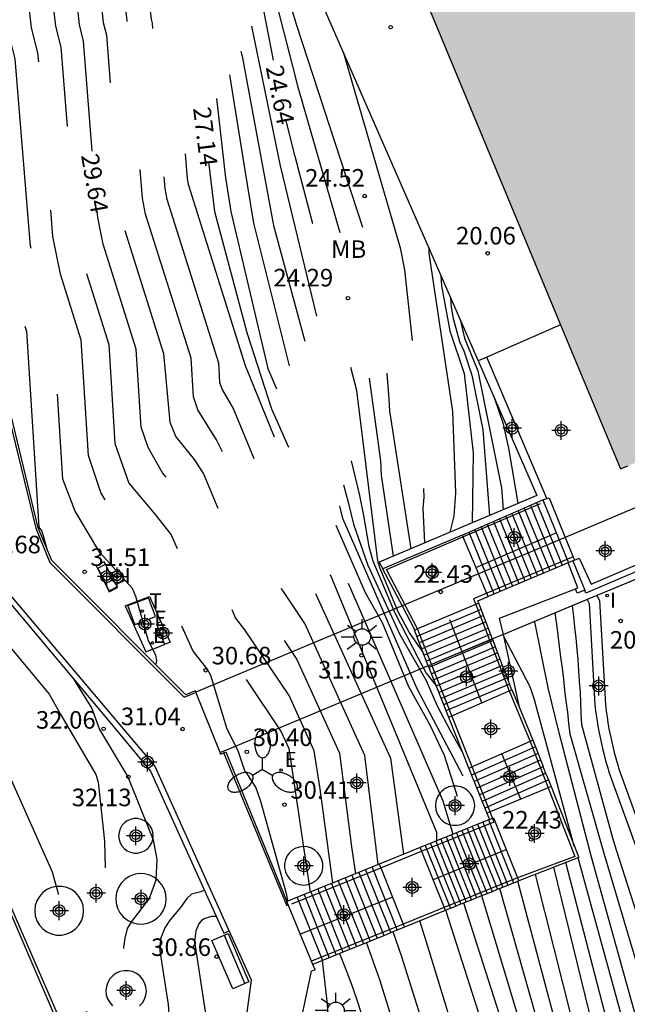
# Model space of a CAD drawing. Units: metres. Extents: x 585894 to 586244, y 4797289 to 4797540.
# Drawn here: x 586100 to 586126, y 4797326 to 4797368 of the extents above; entities that cross this region are included whole.
import ezdxf

# ---------------------------------------------------------------- set-up
doc = ezdxf.new("R2010")
doc.units = ezdxf.units.M
doc.header["$MEASUREMENT"] = 0
doc.linetypes.add('TRAZOS', pattern=[19.05, 12.7, -6.35])
for name, color, linetype in [('020104', 34, 'Continuous'), ('020194', 31, 'TRAZOS'), ('020195', 30, 'TRAZOS'), ('020204', 9, 'Continuous'), ('020307', 24, 'Continuous'), ('020308', 9, 'Continuous'), ('060106', 9, 'BARANDILLA'), ('060117', 9, 'Continuous'), ('060124', 9, 'Continuous'), ('060130', 9, 'Continuous'), ('060141', 9, 'Continuous'), ('060142', 4, 'Continuous'), ('070105', 6, 'Continuous'), ('070106', 6, 'Continuous'), ('080135', 9, 'Continuous'), ('090202', 1, 'Continuous'), ('100107', 3, 'Continuous'), ('100116', 71, 'Continuous'), ('100118', 9, 'Continuous'), ('100301', 7, 'Continuous'), ('220101', 1, 'Continuous'), ('220205', 1, 'Continuous'), ('220207', 9, 'Continuous'), ('220305', 1, 'Continuous'), ('220307', 9, 'Continuous'), ('240104', 1, 'Continuous'), ('240205', 1, 'Continuous'), ('240305', 1, 'Continuous'), ('250205', 9, 'Continuous'), ('250206', 9, 'Continuous'), ('270204', 9, 'Continuous'), ('270304', 9, 'Continuous'), ('990501', 21, 'Continuous'), ('Centroides', 1, 'Continuous')]:
    doc.layers.add(name, color=color, linetype=linetype)
for name, color, linetype, lineweight in [('020105', 24, 'Continuous', 30), ('060122', 9, 'Continuous', 30), ('080111', 7, 'Continuous', 30)]:
    doc.layers.add(name, color=color, linetype=linetype, lineweight=lineweight)
doc.styles.add('ARIAL', font='arial.ttf', dxfattribs={"height": 1})
doc.styles.add('ARIALI', font='ariali.ttf', dxfattribs={"height": 1})
doc.styles.add('ROMANS', font='romans__.ttf', dxfattribs={"height": 1})
doc.linetypes.add('BARANDILLA', pattern='A,1,[201,DONOSTI.shx,S=0.1,R=0,X=0,Y=0],1', length=2)

# ---------------------------------------------------------------- blocks, each defined once
blk = doc.blocks.new('Centroide')
for points in [[(0.402, 0), (-0.402, 0)], [(0, -0.402), (0, 0.402)]]:
    blk.add_lwpolyline(points)
for radius in [0.256, 0.159]:
    blk.add_circle((0, 0), radius)
blk = doc.blocks.new('FAROLA')
for p, q in [((-0.63, 0.51), (-0.255, 0.245)), ((0, 0.355), (0, 0.755)), ((0.605, 0.49), (0.276, 0.223)), ((-0.355, 0), (-0.895, 0)), ((0.355, 0), (0.855, 0)), ((-0.65, -0.52), (-0.255, -0.24)), ((0, -0.355), (0, -0.755)), ((0.585, -0.52), (0.256, -0.246))]:
    blk.add_line(p, q)
blk.add_circle((0, 0), 0.355)
blk = doc.blocks.new('FAROLM')
for q in [(0, 0.5), (0.433, -0.25), (-0.433, -0.25)]:
    blk.add_line((0, 0), q)
for points in [[(0, 0.5, 0.159986), (0.117, 0.538, 0.106322), (0.238, 0.675, 0.071006), (0.309, 0.858, 0.057309), (0.337, 1.099, 0.057309), (0.309, 1.339, 0.071006), (0.238, 1.522, 0.106322), (0.117, 1.659, 0.159986), (0, 1.697, 0.159986), (-0.117, 1.659, 0.106322), (-0.238, 1.522, 0.071006), (-0.309, 1.339, 0.057309), (-0.337, 1.099, 0.057309), (-0.309, 0.858, 0.071006), (-0.238, 0.675, 0.106322), (-0.117, 0.538, 0.159986)], [(-0.433, -0.25, 0.159986), (-0.525, -0.168, 0.106322), (-0.704, -0.131, 0.071006), (-0.898, -0.161, 0.057309), (-1.12, -0.258, 0.057309), (-1.315, -0.402, 0.071006), (-1.437, -0.555, 0.106322), (-1.495, -0.728, 0.159986), (-1.47, -0.849, 0.159986), (-1.378, -0.931, 0.106322), (-1.199, -0.967, 0.071006), (-1.005, -0.937, 0.057309), (-0.783, -0.841, 0.057309), (-0.588, -0.697, 0.071006), (-0.466, -0.544, 0.106322), (-0.408, -0.371, 0.159986)], [(0.433, -0.25, 0.159986), (0.408, -0.371, 0.106322), (0.466, -0.544, 0.071006), (0.588, -0.697, 0.057309), (0.783, -0.841, 0.057309), (1.005, -0.937, 0.071006), (1.199, -0.967, 0.106322), (1.378, -0.931, 0.159986), (1.47, -0.849, 0.159986), (1.495, -0.728, 0.106322), (1.437, -0.555, 0.071006), (1.315, -0.402, 0.057309), (1.12, -0.258, 0.057309), (0.898, -0.161, 0.071006), (0.704, -0.131, 0.106322), (0.525, -0.168, 0.159986)]]:
    blk.add_lwpolyline(points, format="xyb", close=True)
blk = doc.blocks.new('REGELE')
blk.add_circle((0, 0), 0.055)
blk = doc.blocks.new('REGALU')
blk.add_circle((0, 0), 0.055)
blk = doc.blocks.new('BANCO')
blk.add_line((1.125, 0.1875), (-1.125, 0.1875))
blk.add_lwpolyline([(1.125, 0.75), (1.125, 0), (-1.125, 0), (-1.125, 0.75)], close=True)
blk = doc.blocks.new('RETEL')
blk.add_circle((0, 0), 0.055)
blk = doc.blocks.new('COTAPU')
blk.add_circle((0, 0), 0.075)
blk = doc.blocks.new('REIND')
blk.add_circle((0, 0), 0.055)

msp = doc.modelspace()

# ---------------------------------------------------------------- hatches: boundary and pattern name
at = {"layer": '990501'}
msp.add_hatch(color=256, dxfattribs=at).paths.add_polyline_path([(586127.02, 4797370.856), (586119.382, 4797389.112), (586115.008, 4797387.361), (586110.635, 4797385.61), (586118.248, 4797367.286), (586125.861, 4797348.962), (586130.26, 4797350.781), (586134.659, 4797352.601)], flags=0)

# ---------------------------------------------------------------- linework, layer by layer
at = {"layer": '020104'}
for points, elevation in [([(586127.89, 4797323.38), (586125.16, 4797332.54), (586123.72, 4797337.64), (586123.66, 4797338.11), (586123.61, 4797338.58), (586123.55, 4797339.05), (586123.49, 4797339.52), (586123.44, 4797339.99), (586123.38, 4797340.46), (586123.32, 4797340.93), (586123.26, 4797341.4), (586123.2, 4797341.87), (586123.14, 4797342.34), (586123.08, 4797342.81)], 23), ([(586127.48, 4797319.06), (586127.51, 4797319.29), (586127.54, 4797319.51), (586127.56, 4797319.73), (586127.58, 4797319.96), (586127.59, 4797320.18), (586127.6, 4797320.41), (586127.6, 4797320.63), (586127.6, 4797320.85), (586127.59, 4797321.08), (586127.57, 4797321.3), (586127.55, 4797321.53), (586127.26, 4797322.91), (586124.63, 4797332.39), (586123.24, 4797337.69), (586122.77, 4797339.61), (586122.2, 4797342.44)], 23.5), ([(586123.88, 4797332.86), (586122.19, 4797339.1), (586122, 4797339.66), (586120.87, 4797341.83)], 24), ([(586125.99, 4797318.51), (586126.03, 4797318.76), (586126.06, 4797319.02), (586126.08, 4797319.28), (586126.1, 4797319.54), (586126.12, 4797319.8), (586126.12, 4797320.06), (586126.13, 4797320.32), (586126.12, 4797320.58), (586126.11, 4797320.84), (586126.1, 4797321.1), (586126.08, 4797321.36), (586126, 4797321.97), (586125.85, 4797323.22), (586123.53, 4797332.15)], 24.5), ([(586126.74, 4797318.78), (586126.78, 4797319.01), (586126.82, 4797319.24), (586126.85, 4797319.47), (586126.88, 4797319.7), (586126.89, 4797319.93), (586126.9, 4797320.16), (586126.9, 4797320.39), (586126.9, 4797320.62), (586126.88, 4797320.85), (586126.86, 4797321.08), (586126.63, 4797322.44), (586126.52, 4797323.38), (586124.06, 4797332.36)], 24), ([(586123.59, 4797317.61), (586123.77, 4797318.48), (586123.96, 4797320), (586124.01, 4797321.35), (586123.93, 4797322.16), (586121.476, 4797331.356)], 26), ([(586124.5, 4797317.95), (586124.69, 4797320.13), (586124.69, 4797321.43), (586124.61, 4797322.22), (586122.24, 4797331.65)], 25.5), ([(586122.58, 4797317.22), (586122.85, 4797318.18), (586123.23, 4797319.87), (586123.33, 4797321.28), (586123.24, 4797322.1), (586120.707, 4797331.042)], 26.5), ([(586121.56, 4797316.84), (586122.05, 4797318.16), (586122.5, 4797319.74), (586122.64, 4797321.2), (586122.56, 4797322.04), (586119.939, 4797330.734)], 27), ([(586119.53, 4797316.08), (586120.49, 4797318.46), (586120.77, 4797319.14), (586120.97, 4797319.79), (586121.09, 4797320.44), (586121.13, 4797321.1), (586121.07, 4797321.81), (586118.408, 4797330.116)], 28), ([(586117.8, 4797315.43), (586118.42, 4797316.46), (586119.29, 4797318.64), (586119.69, 4797319.9), (586119.82, 4797320.89), (586119.72, 4797321.79), (586117.58, 4797328.76), (586117.287, 4797329.658)], 28.5), ([(586116.04, 4797314.77), (586116.91, 4797316.1), (586117.31, 4797316.84), (586118.09, 4797318.81), (586118.42, 4797320.02), (586118.43, 4797321.4), (586118.32, 4797322.15), (586118.17, 4797322.89), (586116.75, 4797327.4), (586116.53, 4797328.13), (586116.149, 4797329.194)], 29), ([(586112.15, 4797313.31), (586114.52, 4797315.4), (586115.18, 4797315.91), (586115.74, 4797316.53), (586116.2, 4797317.22), (586116.53, 4797317.99), (586116.89, 4797318.98), (586117.14, 4797320.13), (586117.11, 4797321.2), (586116.94, 4797322.32), (586116.72, 4797323.43), (586115.92, 4797326.05), (586115.59, 4797327.14), (586115.019, 4797328.733)], 29.5), ([(586113.41, 4797325.36), (586113.33, 4797326.23), (586113.24, 4797327.1), (586113.13, 4797327.97)], 30.5)]:
    msp.add_lwpolyline(points, dxfattribs=dict(at, elevation=elevation))
at = {"layer": '020105'}
for points, elevation in [([(586129.5, 4797319.83), (586128.53, 4797323.85), (586125.7, 4797332.68), (586125.54, 4797333.2), (586124.21, 4797338.04), (586124.19, 4797338.5), (586124.17, 4797338.96), (586124.15, 4797339.43), (586124.12, 4797339.89), (586124.09, 4797340.35), (586124.05, 4797340.81), (586124.01, 4797341.27), (586123.97, 4797341.74), (586123.92, 4797342.2), (586123.87, 4797342.66), (586123.82, 4797343.12)], 22.5), ([(586125.25, 4797318.23), (586125.42, 4797320.26), (586125.37, 4797321.51), (586125.29, 4797322.28), (586125.19, 4797323.06), (586123.01, 4797331.95)], 25), ([(586120.54, 4797316.46), (586121.25, 4797318.15), (586121.55, 4797318.87), (586121.77, 4797319.6), (586121.91, 4797320.34), (586121.96, 4797321.12), (586121.88, 4797321.98), (586119.178, 4797330.426)], 27.5), ([(586114.88, 4797325.43), (586114.66, 4797326.15), (586114.42, 4797326.86), (586114.15, 4797327.57), (586113.87, 4797328.26)], 30)]:
    msp.add_lwpolyline(points, dxfattribs=dict(at, elevation=elevation))
at = {"layer": '020194', "flags": 128}
for points, elevation in [([(586094.64, 4797403.456), (586093.566, 4797401.851), (586093.114, 4797400.755), (586093.038, 4797400.299), (586093.038, 4797400.067), (586093.074, 4797399.867), (586094.278, 4797397.867), (586095.466, 4797396.055), (586096.71, 4797394.363), (586097.626, 4797393.283), (586099.698, 4797390.067), (586100.362, 4797389.235), (586101.025, 4797388.239), (586103.653, 4797385.747), (586104.409, 4797384.747), (586105.861, 4797383.187), (586107.474, 4797380.873), (586108.533, 4797378.864), (586109.23, 4797377.219), (586112.028, 4797367.922), (586115.527, 4797357.203), (586115.625, 4797356.275), (586115.97, 4797351.937), (586116, 4797351.44), (586116.908, 4797345.555)], 23.64), ([(586100.573, 4797386.87), (586101.585, 4797386.201), (586102.69, 4797385.211), (586104.099, 4797384.18), (586105.042, 4797383.302), (586106.391, 4797381.711), (586107.301, 4797380.165), (586109.651, 4797374.254), (586110.262, 4797372.254), (586111.07, 4797369.214), (586111.857, 4797366.165), (586112.069, 4797365.33), (586114.636, 4797356.415), (586115.616, 4797349.311), (586115.635, 4797348.703), (586116.154, 4797345.233)], 24.14), ([(586101.625, 4797383.961), (586102.761, 4797383.675), (586103.148, 4797383.428), (586103.492, 4797383.131), (586104.164, 4797382.452), (586104.803, 4797381.732), (586105.062, 4797381.362), (586105.36, 4797381.028), (586105.687, 4797380.717), (586106.219, 4797379.978), (586106.95, 4797378.716), (586108.251, 4797375.719), (586109.056, 4797372.898), (586111.333, 4797361.908), (586114.717, 4797347.829), (586114.886, 4797346.981), (586115.12, 4797345.651), (586115.284, 4797345.039), (586116.209, 4797342.845), (586117.238, 4797340.86), (586117.567, 4797340.248), (586117.989, 4797339.698)], 25.14), ([(586101.696, 4797383.374), (586103.399, 4797382.446), (586103.751, 4797382.144), (586104.058, 4797381.795), (586106.238, 4797378.529), (586107.581, 4797375.555), (586108.285, 4797373.247), (586109.699, 4797366.59), (586111.035, 4797359.365), (586114.237, 4797347.546), (586114.454, 4797346.599), (586115.075, 4797344.86), (586116.433, 4797341.89), (586117.564, 4797339.932), (586118.04, 4797338.852), (586118.592, 4797337.8), (586119.108, 4797336.876)], 25.64), ([(586101.7, 4797382.615), (586101.941, 4797382.603), (586102.376, 4797382.402), (586102.727, 4797382.143), (586103.45, 4797381.468), (586105.872, 4797377.763), (586107.515, 4797373.934), (586108.717, 4797368.577), (586108.838, 4797367.612), (586109.018, 4797366.718), (586109.795, 4797361.901), (586110.181, 4797359.455), (586111.753, 4797353.22), (586112.726, 4797350.537), (586113.341, 4797348.822), (586113.528, 4797348.378), (586113.882, 4797347.306), (586113.983, 4797346.866), (586117.167, 4797339.581), (586119.335, 4797335.45), (586119.855, 4797333.827)], 26.14), ([(586101.686, 4797381.924), (586101.956, 4797381.832), (586102.346, 4797381.591), (586102.715, 4797381.278), (586104.415, 4797378.896), (586105.888, 4797376.348), (586107.062, 4797373.516), (586107.483, 4797372.116), (586108.326, 4797367.211), (586108.987, 4797361.392), (586109.221, 4797359.959), (586110.796, 4797353.256), (586112.983, 4797348.23), (586114.958, 4797343.682), (586115.68, 4797342.41), (586116.809, 4797339.679), (586117.724, 4797338.03), (586118.336, 4797336.734), (586119.319, 4797333.61)], 26.64), ([(586101.113, 4797379.535), (586101.4, 4797379.45), (586101.997, 4797379.16), (586102.323, 4797378.888), (586105.458, 4797374.369), (586106.019, 4797373.025), (586106.409, 4797371.614), (586106.834, 4797368.194), (586107.353, 4797361.35), (586107.399, 4797361.123), (586109.837, 4797353.379), (586113.006, 4797345.567), (586118.006, 4797333.45), (586118.002, 4797333.077)], 27.64), ([(586100.818, 4797378.714), (586100.959, 4797378.604), (586101.774, 4797378.192), (586102.175, 4797377.926), (586102.514, 4797377.625), (586103.422, 4797376.472), (586104.698, 4797374.43), (586104.862, 4797374.032), (586105.147, 4797373.171), (586105.345, 4797372.386), (586105.81, 4797368.172), (586105.855, 4797367.994), (586106.397, 4797360.939), (586106.49, 4797360.483), (586108.689, 4797353.502), (586108.741, 4797352.66), (586108.86, 4797352.325), (586109.333, 4797351.514), (586111.933, 4797345.192), (586112.145, 4797344.731), (586112.712, 4797343.907), (586116.04, 4797336.609), (586116.593, 4797332.505)], 28.14), ([(586115.51, 4797332.066), (586114.949, 4797336.732), (586112.376, 4797342.366), (586111.435, 4797343.77), (586111.238, 4797344.021), (586108.972, 4797349.483), (586108.61, 4797350.202), (586107.809, 4797351.489), (586107.621, 4797352.039), (586107.518, 4797353.695), (586105.581, 4797359.844), (586105.442, 4797360.528), (586104.881, 4797367.742), (586104.79, 4797368.099), (586104.369, 4797371.91), (586104.013, 4797373.035), (586103.747, 4797374.694), (586103.57, 4797375.347), (586103.077, 4797376.167), (586102.401, 4797376.894), (586102.057, 4797377.183), (586101.673, 4797377.409), (586100.753, 4797377.785), (586100.498, 4797377.82)], 28.64), ([(586100.264, 4797377.167), (586100.892, 4797376.549), (586102.01, 4797375.26), (586102.443, 4797374.494), (586102.576, 4797374.043), (586102.695, 4797373.314), (586103.162, 4797372.136), (586103.397, 4797371.396), (586103.769, 4797368.025), (586103.906, 4797367.488), (586104.487, 4797360.117), (586104.672, 4797359.205), (586106.346, 4797353.888), (586106.62, 4797350.956), (586106.864, 4797350.338), (586107.647, 4797349.369), (586108.05, 4797348.749), (586110.332, 4797343.31), (586110.627, 4797342.934), (586112.041, 4797340.825), (586113.865, 4797336.831), (586114.372, 4797332.829), (586114.545, 4797331.675)], 29.14), ([(586098.741, 4797375.304), (586098.895, 4797375.269), (586099.203, 4797375.144), (586099.544, 4797374.908), (586099.822, 4797374.598), (586099.995, 4797374.278), (586100.117, 4797373.96), (586100.522, 4797373.141), (586101.453, 4797370.37), (586101.729, 4797367.877), (586101.957, 4797366.981), (586102.576, 4797359.295), (586102.854, 4797357.926), (586104.004, 4797354.274), (586104.267, 4797350.047), (586104.869, 4797348.351), (586105.992, 4797347.012), (586106.664, 4797346.149), (586108.519, 4797341.89), (586109.012, 4797341.261), (586111.371, 4797337.743), (586111.698, 4797337.028), (586112.112, 4797334.249), (586112.614, 4797330.893)], 30.14), ([(586111.649, 4797330.502), (586111.608, 4797330.777), (586110.502, 4797334.764), (586110.291, 4797335.369), (586109.952, 4797335.896), (586109.817, 4797336.073), (586109.545, 4797336.882), (586109.044, 4797337.886), (586108.362, 4797340.146), (586108.205, 4797340.425), (586107.612, 4797341.179), (586106.127, 4797344.465), (586105.741, 4797345.172), (586104.516, 4797346.531), (586103.672, 4797347.952), (586103.14, 4797349.542), (586102.833, 4797354.467), (586101.945, 4797357.286), (586101.621, 4797358.884), (586100.982, 4797366.728), (586100.708, 4797367.803), (586100.481, 4797369.856), (586099.302, 4797373.564), (586098.699, 4797374.402), (586098.31, 4797374.578), (586098.004, 4797374.634)], 30.64), ([(586106.022, 4797340.586), (586106.064, 4797340.786), (586106.014, 4797341.015), (586105.697, 4797341.627), (586105.16, 4797343.522), (586105.013, 4797343.86), (586103.626, 4797345.4), (586102.564, 4797347.166), (586102.044, 4797348.52), (586101.662, 4797354.659), (586101.036, 4797356.647), (586100.666, 4797358.474), (586100.007, 4797366.474), (586099.688, 4797367.728), (586099.51, 4797369.343), (586098.416, 4797372.736), (586098.025, 4797373.355), (586097.722, 4797373.693), (586097.532, 4797373.837), (586097.243, 4797373.968), (586097.194, 4797373.977)], 31.14), ([(586096.302, 4797373.301), (586096.362, 4797373.274), (586096.746, 4797372.986), (586097.124, 4797372.533), (586097.421, 4797372.026), (586098.538, 4797368.829), (586098.667, 4797367.654), (586099.033, 4797366.221), (586099.71, 4797358.063), (586100.127, 4797356.008), (586100.491, 4797354.852), (586101.013, 4797346.473), (586101.141, 4797346.31), (586101.364, 4797345.546)], 31.64), ([(586114.022, 4797366.77), (586116.455, 4797358.406), (586116.636, 4797357.468), (586117.384, 4797350.599), (586117.457, 4797347.764), (586117.421, 4797347.285), (586117.487, 4797345.803)], 23.14), ([(586117.671, 4797358.415), (586117.682, 4797358.176), (586118.687, 4797351.412), (586118.82, 4797347.948), (586118.752, 4797346.948), (586118.578, 4797346.267)], 22.64), ([(586118.606, 4797356.275), (586118.63, 4797355.866), (586118.723, 4797355.39), (586118.988, 4797354.404), (586119.168, 4797354.011), (586119.511, 4797352.964), (586119.986, 4797350.64), (586120.265, 4797346.978)], 21.64), ([(586119.009, 4797355.352), (586119.201, 4797354.551), (586119.773, 4797353.16), (586120.787, 4797348.153), (586120.857, 4797347.227)], 21.14), ([(586121.496, 4797347.497), (586121.098, 4797349.855), (586120.869, 4797350.869), (586120.49, 4797351.963)], 20.64), ([(586098.482, 4797342.925), (586098.575, 4797342.829), (586098.627, 4797342.627), (586098.748, 4797342.431), (586099.243, 4797342.132), (586099.4, 4797341.959), (586099.718, 4797341.432), (586101.453, 4797339.346), (586101.957, 4797338.469), (586103.456, 4797335.92), (586103.557, 4797335.583), (586103.823, 4797333.072), (586103.863, 4797331.674), (586103.801, 4797330.778), (586103.642, 4797330.143), (586103.387, 4797329.502), (586103.19, 4797329.144), (586103.129, 4797328.877), (586103.173, 4797328.164), (586103.256, 4797327.631), (586103.402, 4797327.03), (586103.252, 4797326.212), (586102.925, 4797325.498), (586102.301, 4797324.568)], 32.64), ([(586097.646, 4797342.556), (586097.675, 4797342.537), (586097.707, 4797342.401), (586097.699, 4797342.241), (586097.654, 4797342.072), (586097.672, 4797341.725), (586097.868, 4797341.289), (586097.942, 4797340.869), (586097.937, 4797340.424), (586097.867, 4797339.855), (586098.085, 4797339.29), (586098.537, 4797338.587), (586101.584, 4797331.753), (586101.843, 4797330.825), (586101.914, 4797329.813), (586101.836, 4797329.418), (586101.734, 4797329.249), (586101.624, 4797329.116), (586101.549, 4797328.947), (586101.544, 4797328.837), (586101.651, 4797328.112), (586101.604, 4797327.807), (586101.469, 4797327.491), (586101.203, 4797327.094)], 33.14), ([(586108.071, 4797330.956), (586107.938, 4797330.906), (586107.535, 4797330.8), (586107.345, 4797330.624), (586107.074, 4797330.232), (586106.618, 4797329.686), (586106.397, 4797329.36), (586106.221, 4797328.895), (586106.19, 4797328.38), (586106.549, 4797326.09), (586106.643, 4797324.671), (586106.594, 4797323.46), (586105.838, 4797321.512), (586104.499, 4797319.515)], 31.64), ([(586108.582, 4797329.853), (586108.394, 4797329.855), (586108.106, 4797329.768), (586107.972, 4797329.673), (586107.857, 4797329.539), (586107.73, 4797329.235), (586107.673, 4797328.78), (586108.195, 4797325.32), (586108.367, 4797324.611), (586108.484, 4797323.722), (586108.543, 4797322.657), (586108.087, 4797320.726), (586107.884, 4797320.032), (586107.703, 4797319.148), (586107.404, 4797318.166), (586106.268, 4797316.692)], 31.14)]:
    msp.add_lwpolyline(points, dxfattribs=dict(at, elevation=elevation))
at = {"layer": '020195', "flags": 128}
for points, elevation in [([(586101.489, 4797384.57), (586101.865, 4797384.543), (586102.26, 4797384.442), (586103.177, 4797384.119), (586103.522, 4797383.897), (586105.551, 4797381.765), (586106.288, 4797381.13), (586106.591, 4797380.765), (586108.028, 4797378.148), (586109.547, 4797373.921), (586109.671, 4797373.45), (586111.021, 4797366.42)], 24.64), ([(586101.473, 4797380.753), (586102.357, 4797380.072), (586102.71, 4797379.757), (586103.277, 4797378.973), (586103.561, 4797378.637), (586105.291, 4797375.959), (586105.468, 4797375.549), (586105.946, 4797374.748), (586106.494, 4797373.396), (586107.208, 4797370.585), (586107.943, 4797364.655)], 27.14), ([(586103.292, 4797362.529), (586102.931, 4797367.235), (586102.749, 4797367.951), (586102.425, 4797370.882), (586101.734, 4797372.934), (586101.617, 4797373.324), (586101.285, 4797374.16), (586100.798, 4797375.025), (586100.472, 4797375.398), (586099.861, 4797375.869), (586099.721, 4797375.941), (586099.481, 4797376.02)], 29.64), ([(586117.419, 4797341.154), (586116.836, 4797341.995), (586116.373, 4797342.86), (586115.597, 4797344.711), (586115.503, 4797345.032), (586114.603, 4797352.307), (586111.967, 4797362.303), (586111.568, 4797363.883)], 24.64), ([(586108.261, 4797362.077), (586108.522, 4797359.963), (586109.905, 4797354.793), (586110.956, 4797351.533), (586113.705, 4797345.29), (586118.273, 4797334.793), (586118.703, 4797333.36)], 27.14), ([(586113.58, 4797331.284), (586113.039, 4797335.308), (586112.781, 4797336.929), (586111.706, 4797339.284), (586109.82, 4797342.097), (586109.425, 4797342.6), (586107.452, 4797347.215), (586106.765, 4797348.274), (586106.297, 4797348.794), (586105.684, 4797349.872), (586105.383, 4797350.743), (586105.175, 4797354.081), (586103.763, 4797358.565), (586103.532, 4797359.706), (586103.508, 4797359.982)], 29.64), ([(586118.192, 4797357.224), (586118.212, 4797356.779), (586118.572, 4797354.866), (586119.191, 4797353.043), (586119.568, 4797349.656), (586119.526, 4797346.667)], 22.14), ([(586102.511, 4797339.975), (586103.278, 4797338.73), (586103.607, 4797337.839), (586104.825, 4797335.814), (586105.908, 4797333.121), (586106.057, 4797332.289), (586106.013, 4797331.4), (586105.737, 4797330.613), (586104.975, 4797329.637), (586104.794, 4797329.331), (586104.688, 4797328.919), (586104.639, 4797328.538), (586104.989, 4797325.893), (586104.944, 4797324.629), (586104.381, 4797323.505), (586103.4, 4797322.041)], 32.14)]:
    msp.add_lwpolyline(points, dxfattribs=dict(at, elevation=elevation))
at = {"layer": '060106', "flags": 128}
for points in [[(586093.286, 4797366.745), (586095.846, 4797367.409), (586098.764, 4797355.104), (586100.895, 4797346.439), (586101.491, 4797344.966), (586107.225, 4797339.218), (586107.677, 4797339.404)], [(586119.128, 4797346.071), (586122.454, 4797347.483)], [(586117.198, 4797342.13), (586115.869, 4797344.665), (586119.128, 4797346.071)], [(586119.684, 4797344.757), (586123.147, 4797346.253)], [(586123.846, 4797345.206), (586120.15, 4797343.656)], [(586120.15, 4797343.656), (586119.591, 4797343.422), (586119.685, 4797343.178)], [(586119.685, 4797343.178), (586121.111, 4797339.484)], [(586119.945, 4797338.98), (586118.568, 4797342.522)], [(586118.658, 4797338.423), (586117.198, 4797342.13)], [(586067.968, 4797328.25), (586064.487, 4797326.743), (586074.331, 4797304.107), (586090.702, 4797311.239), (586105.138, 4797317.614), (586095.423, 4797340.192), (586091.829, 4797338.663)], [(586121.111, 4797339.484), (586122.001, 4797337.328)], [(586119.532, 4797336.237), (586118.658, 4797338.423)], [(586122.001, 4797337.328), (586122.771, 4797335.349)], [(586111.632, 4797330.286), (586108.921, 4797336.84)], [(586121.604, 4797334.864), (586120.804, 4797336.774)], [(586120.293, 4797334.32), (586119.532, 4797336.237)], [(586122.771, 4797335.349), (586123.91, 4797332.414), (586121.47, 4797331.5)], [(586120.401, 4797334.049), (586120.293, 4797334.32)], [(586117.367, 4797332.633), (586120.465, 4797333.888), (586120.401, 4797334.049)], [(586115.62, 4797331.925), (586117.367, 4797332.633)], [(586117.872, 4797331.434), (586120.983, 4797332.716)], [(586111.831, 4797330.39), (586115.62, 4797331.925)], [(586121.47, 4797331.5), (586118.327, 4797330.23)], [(586116.12, 4797330.673), (586112.189, 4797329.099)], [(586116.139, 4797330.68), (586116.12, 4797330.673)], [(586118.327, 4797330.23), (586116.58, 4797329.524)], [(586116.58, 4797329.524), (586112.669, 4797327.939)]]:
    msp.add_lwpolyline(points, dxfattribs=at)
at = {"layer": '060117', "flags": 128}
for points in [[(586122.542, 4797347.639), (586122.722, 4797347.697)], [(586122.722, 4797347.697), (586122.815, 4797347.728)], [(586122.815, 4797347.728), (586122.874, 4797347.584)], [(586119.101, 4797346.135), (586122.542, 4797347.639)], [(586122.874, 4797347.584), (586123.504, 4797346.042)], [(586123.504, 4797346.042), (586123.902, 4797345.069)], [(586123.629, 4797344.955), (586120.208, 4797343.52)], [(586119.812, 4797343.231), (586117.198, 4797342.13)], [(586117.198, 4797342.13), (586117.078, 4797342.08)], [(586118.513, 4797338.36), (586118.658, 4797338.423), (586119.945, 4797338.98), (586121.111, 4797339.484), (586121.228, 4797339.535)], [(586122.12, 4797337.381), (586122.001, 4797337.328), (586119.532, 4797336.237), (586119.39, 4797336.174)], [(586120.444, 4797334.066), (586120.983, 4797332.716), (586121.47, 4797331.5), (586121.52, 4797331.374)], [(586117.303, 4797332.793), (586117.367, 4797332.633), (586118.327, 4797330.23), (586118.378, 4797330.103)], [(586115.556, 4797332.085), (586115.62, 4797331.925)], [(586115.62, 4797331.925), (586116.12, 4797330.673)], [(586112.72, 4797327.8), (586111.615, 4797330.489)], [(586116.12, 4797330.673), (586116.58, 4797329.524)], [(586116.58, 4797329.524), (586116.633, 4797329.391)]]:
    msp.add_lwpolyline(points, dxfattribs=at)
at = {"layer": '060122', "flags": 128}
for points in [[(586126.866, 4797347.452), (586123.504, 4797346.042)], [(586123.504, 4797346.042), (586119.798, 4797344.488)], [(586119.798, 4797344.488), (586116.533, 4797343.118)], [(586116.533, 4797343.118), (586107.73, 4797339.426)], [(586120.403, 4797341.701), (586117.654, 4797340.555)], [(586117.654, 4797340.555), (586109.058, 4797336.971)], [(586109.058, 4797336.971), (586108.77, 4797336.851)]]:
    msp.add_lwpolyline(points, dxfattribs=at)
at = {"layer": '060122'}
for points in [[(586126.91, 4797344.415), (586125.403, 4797343.787), (586124.854, 4797343.558)], [(586124.854, 4797343.558), (586124.447, 4797343.387)], [(586124.447, 4797343.387), (586120.86, 4797341.89)], [(586120.86, 4797341.89), (586120.403, 4797341.701)]]:
    msp.add_lwpolyline(points, dxfattribs=at)
at = {"layer": '060124', "flags": 128}
for points in [[(586107.73, 4797339.426), (586107.707, 4797339.482), (586107.293, 4797339.312), (586101.569, 4797345.05), (586100.989, 4797346.454), (586098.325, 4797357.467), (586095.939, 4797367.456), (586093.164, 4797366.759)], [(586119.101, 4797346.135), (586115.708, 4797344.699)], [(586119.101, 4797346.135), (586119.684, 4797344.757), (586119.798, 4797344.488)], [(586115.708, 4797344.699), (586115.705, 4797344.698)], [(586115.705, 4797344.698), (586116.533, 4797343.118)], [(586120.208, 4797343.52), (586119.798, 4797344.488)], [(586119.812, 4797343.231), (586119.771, 4797343.337), (586120.208, 4797343.52)], [(586116.533, 4797343.118), (586117.078, 4797342.08)], [(586108.77, 4797336.851), (586108.75, 4797336.843), (586108.772, 4797336.789), (586109.011, 4797336.886), (586111.615, 4797330.489)], [(586122.899, 4797335.403), (586122.771, 4797335.349), (586121.604, 4797334.864), (586120.293, 4797334.32), (586120.156, 4797334.263)]]:
    msp.add_lwpolyline(points, dxfattribs=at)
at = {"layer": '060130', "flags": 128}
msp.add_lwpolyline([(586108.77, 4797336.851), (586107.73, 4797339.426)], dxfattribs=at)
at = {"layer": '060141', "flags": 128}
for points in [[(586121.114, 4797347.336), (586121.114, 4797347.336)], [(586121.752, 4797347.294), (586122.843, 4797344.625)], [(586122.015, 4797347.408), (586123.107, 4797344.736)], [(586122.279, 4797347.524), (586123.372, 4797344.847)], [(586122.542, 4797347.639), (586123.637, 4797344.958)], [(586120.319, 4797347.001), (586120.319, 4797347.001)], [(586120.698, 4797346.833), (586121.782, 4797344.18)], [(586120.962, 4797346.948), (586122.047, 4797344.291)], [(586121.225, 4797347.063), (586122.312, 4797344.403)], [(586121.488, 4797347.178), (586122.577, 4797344.514)], [(586119.26, 4797346.555), (586119.26, 4797346.555)], [(586119.909, 4797346.488), (586120.987, 4797343.847)], [(586120.171, 4797346.602), (586121.252, 4797343.958)], [(586120.435, 4797346.718), (586121.517, 4797344.069)], [(586119.382, 4797346.257), (586120.457, 4797343.625)], [(586119.644, 4797346.372), (586120.722, 4797343.736)], [(586119.915, 4797342.965), (586117.164, 4797341.807)], [(586120.017, 4797342.7), (586117.268, 4797341.542)], [(586120.12, 4797342.434), (586117.372, 4797341.277)], [(586120.222, 4797342.168), (586117.475, 4797341.012)], [(586120.325, 4797341.903), (586117.579, 4797340.747)], [(586120.427, 4797341.637), (586117.683, 4797340.481)], [(586120.528, 4797341.37), (586117.786, 4797340.216)], [(586120.628, 4797341.104), (586117.89, 4797339.951)], [(586120.729, 4797340.837), (586117.994, 4797339.686)], [(586120.829, 4797340.572), (586118.098, 4797339.421)], [(586120.93, 4797340.305), (586118.201, 4797339.156)], [(586121.031, 4797340.038), (586118.305, 4797338.891)], [(586121.126, 4797339.77), (586118.409, 4797338.626)], [(586122.231, 4797337.098), (586119.503, 4797335.892)], [(586122.341, 4797336.814), (586119.616, 4797335.61)], [(586122.451, 4797336.531), (586119.729, 4797335.328)], [(586122.561, 4797336.248), (586119.842, 4797335.046)], [(586122.669, 4797335.964), (586119.955, 4797334.764)], [(586122.788, 4797335.684), (586120.068, 4797334.482)], [(586119.757, 4797333.787), (586120.834, 4797331.092)], [(586119.979, 4797333.877), (586121.056, 4797331.183)], [(586120.219, 4797333.975), (586121.295, 4797331.282)], [(586118.86, 4797333.424), (586119.936, 4797330.732)], [(586119.088, 4797333.516), (586120.165, 4797330.822)], [(586119.31, 4797333.606), (586120.386, 4797330.913)], [(586119.529, 4797333.695), (586120.605, 4797331.002)], [(586117.75, 4797332.974), (586118.826, 4797330.282)], [(586117.972, 4797333.064), (586119.047, 4797330.373)], [(586118.191, 4797333.153), (586119.266, 4797330.462)], [(586118.419, 4797333.245), (586119.495, 4797330.552)], [(586118.641, 4797333.335), (586119.717, 4797330.643)], [(586117.522, 4797332.882), (586118.597, 4797330.193)], [(586114.681, 4797331.73), (586115.759, 4797329.034)], [(586114.973, 4797331.849), (586116.05, 4797329.154)], [(586115.251, 4797331.962), (586116.328, 4797329.267)], [(586113.514, 4797331.257), (586114.592, 4797328.56)], [(586113.806, 4797331.376), (586114.884, 4797328.679)], [(586114.097, 4797331.494), (586115.175, 4797328.797)], [(586114.389, 4797331.612), (586115.467, 4797328.915)], [(586112.639, 4797330.903), (586113.717, 4797328.205)], [(586112.931, 4797331.021), (586114.009, 4797328.324)], [(586113.222, 4797331.139), (586114.3, 4797328.442)], [(586112.055, 4797330.666), (586113.133, 4797327.968)], [(586112.347, 4797330.785), (586113.426, 4797328.087)]]:
    msp.add_lwpolyline(points, dxfattribs=at)
at = {"layer": '060142', "flags": 128}
msp.add_lwpolyline([(586122.722, 4797347.697), (586120.156, 4797353.741)], dxfattribs=at)
at = {"layer": '070105', "flags": 128}
for points in [[(586107.802, 4797385.802), (586106.274, 4797384.726), (586108.102, 4797381.134), (586112.898, 4797369.342), (586117.595, 4797358.587), (586119.784, 4797353.578)], [(586119.784, 4797353.578), (586122.012, 4797348.478)], [(586122.012, 4797348.478), (586122.294, 4797347.833), (586115.558, 4797344.978), (586115.708, 4797344.699)], [(586124.103, 4797345.154), (586124.605, 4797344.042), (586128.427, 4797345.684)], [(586123.902, 4797345.069), (586124.103, 4797345.154)], [(586104.069, 4797344.498), (586103.813, 4797344.999), (586103.468, 4797344.822), (586104.028, 4797343.722), (586104.373, 4797343.899)], [(586123.824, 4797345.037), (586123.629, 4797344.955)], [(586124.04, 4797343.89), (586123.629, 4797344.955)], [(586123.902, 4797345.069), (586123.824, 4797345.037)], [(586123.824, 4797345.037), (586124.34, 4797343.79)], [(586104.069, 4797344.498), (586104.439, 4797344.668), (586104.66, 4797344.188), (586104.309, 4797344.026)], [(586104.069, 4797344.498), (586104.309, 4797344.026)], [(586104.309, 4797344.026), (586104.373, 4797343.899)], [(586109.148, 4797329.232), (586105.979, 4797336.28), (586099.732, 4797343.665)], [(586099.621, 4797343.43), (586104.123, 4797338.064), (586105.787, 4797336.055), (586108.916, 4797329.133), (586109.148, 4797329.232)], [(586120.403, 4797341.699), (586119.812, 4797343.231)], [(586117.654, 4797340.555), (586117.06, 4797342.072), (586117.078, 4797342.08)], [(586117.654, 4797340.555), (586118.513, 4797338.36)], [(586105.051, 4797318.244), (586100.385, 4797328.974), (586095.436, 4797340.355)], [(586118.513, 4797338.36), (586119.39, 4797336.174)], [(586119.39, 4797336.174), (586120.156, 4797334.263)], [(586120.156, 4797334.263), (586120.264, 4797333.993)], [(586120.264, 4797333.993), (586117.303, 4797332.793)], [(586120.264, 4797333.993), (586120.401, 4797334.049)], [(586120.401, 4797334.049), (586120.444, 4797334.066)], [(586117.303, 4797332.793), (586115.556, 4797332.085)], [(586115.556, 4797332.085), (586111.615, 4797330.489)]]:
    msp.add_lwpolyline(points, dxfattribs=at)
at = {"layer": '070105'}
for points in [[(586128.532, 4797345.428), (586125.28, 4797344.04), (586124.39, 4797343.66), (586124.34, 4797343.79)], [(586123.94, 4797343.85), (586124.04, 4797343.89)], [(586120.86, 4797341.89), (586120.7, 4797342.59), (586123.94, 4797343.85)], [(586124.34, 4797343.79), (586124.01, 4797343.66), (586123.94, 4797343.85)], [(586124.854, 4797343.558), (586124.97, 4797343.34), (586125.22, 4797338.89), (586125.25, 4797338.63), (586125.29, 4797338.38), (586125.33, 4797338.12), (586125.37, 4797337.87), (586125.42, 4797337.62), (586125.48, 4797337.36), (586125.54, 4797337.11), (586125.6, 4797336.86), (586125.67, 4797336.61), (586125.74, 4797336.37), (586125.81, 4797336.12), (586127.646, 4797331.052)], [(586124.447, 4797343.387), (586124.53, 4797343.21), (586124.77, 4797338.89), (586124.8, 4797338.63), (586124.84, 4797338.36), (586124.88, 4797338.09), (586124.93, 4797337.82), (586124.98, 4797337.56), (586125.04, 4797337.29), (586125.1, 4797337.03), (586125.16, 4797336.76), (586125.23, 4797336.5), (586125.31, 4797336.24), (586125.38, 4797335.98), (586127.27, 4797330.76), (586131.65, 4797320.65)], [(586121.56, 4797338.73), (586120.86, 4797341.89)], [(586121.228, 4797339.535), (586121.135, 4797339.749), (586121.13, 4797339.76), (586121.123, 4797339.788), (586121.035, 4797340.018), (586121.03, 4797340.04), (586121.024, 4797340.056), (586120.83, 4797340.57), (586120.63, 4797341.1), (586120.429, 4797341.634), (586120.403, 4797341.701)], [(586121.228, 4797339.535), (586121.56, 4797338.73)], [(586121.56, 4797338.73), (586122.12, 4797337.381)], [(586122.12, 4797337.381), (586122.23, 4797337.1)], [(586122.23, 4797337.1), (586122.556, 4797336.26)], [(586122.556, 4797336.26), (586122.56, 4797336.25), (586122.564, 4797336.229)], [(586122.564, 4797336.229), (586122.664, 4797335.976)], [(586122.664, 4797335.976), (586122.67, 4797335.96), (586122.67, 4797335.95), (586122.676, 4797335.937)], [(586122.676, 4797335.937), (586122.79, 4797335.68)], [(586122.79, 4797335.68), (586122.899, 4797335.403)], [(586122.899, 4797335.403), (586124.08, 4797332.37), (586121.52, 4797331.374)], [(586121.29, 4797331.28), (586121.28, 4797331.28), (586121.05, 4797331.18)], [(586121.52, 4797331.374), (586121.29, 4797331.28)], [(586120.38, 4797330.91), (586120.16, 4797330.82), (586119.93, 4797330.73), (586119.92, 4797330.73), (586119.71, 4797330.64), (586119.49, 4797330.55), (586119.26, 4797330.46), (586119.04, 4797330.37), (586119.03, 4797330.37), (586118.87, 4797330.301), (586118.82, 4797330.28), (586118.59, 4797330.19), (586118.378, 4797330.103)], [(586120.6, 4797331), (586120.38, 4797330.91)], [(586120.83, 4797331.09), (586120.6, 4797331)], [(586121.05, 4797331.18), (586120.83, 4797331.09)], [(586118.378, 4797330.103), (586116.633, 4797329.391)], [(586116.04, 4797329.15), (586115.75, 4797329.03)], [(586116.633, 4797329.391), (586116.04, 4797329.15)], [(586115.75, 4797329.03), (586114, 4797328.32)], [(586114, 4797328.32), (586112.72, 4797327.8)]]:
    msp.add_lwpolyline(points, dxfattribs=at)
at = {"layer": '070106', "flags": 128}
for points in [[(586123.304, 4797355.116), (586120.156, 4797353.741)], [(586120.156, 4797353.741), (586119.784, 4797353.578)]]:
    msp.add_lwpolyline(points, dxfattribs=at)
at = {"layer": '080111', "flags": 128}
for points in [[(586113.921, 4797377.701), (586118.248, 4797367.286), (586123.304, 4797355.116)], [(586123.304, 4797355.116), (586125.861, 4797348.962)], [(586125.861, 4797348.962), (586126.181, 4797349.094)]]:
    msp.add_lwpolyline(points, dxfattribs=at)
at = {"layer": '080135', "flags": 128}
for points in [[(586126.866, 4797347.452), (586123.504, 4797346.042)], [(586123.504, 4797346.042), (586119.798, 4797344.488)], [(586128.865, 4797345.23), (586125.403, 4797343.787)], [(586119.798, 4797344.488), (586116.533, 4797343.118)], [(586124.854, 4797343.558), (586120.86, 4797341.89)], [(586125.403, 4797343.787), (586124.854, 4797343.558)], [(586116.533, 4797343.118), (586107.73, 4797339.426)], [(586120.865, 4797341.894), (586120.403, 4797341.702)], [(586120.4, 4797341.7), (586117.654, 4797340.555)], [(586117.654, 4797340.555), (586109.058, 4797336.971)], [(586108.77, 4797336.851), (586107.73, 4797339.426)], [(586109.058, 4797336.971), (586108.77, 4797336.851)]]:
    msp.add_lwpolyline(points, dxfattribs=at)
at = {"layer": '100107', "flags": 128}
for points in [[(586119.635, 4797334.583), (586119.617, 4797334.758), (586119.562, 4797334.925), (586119.475, 4797335.077), (586119.357, 4797335.207), (586119.215, 4797335.31), (586119.055, 4797335.382), (586118.883, 4797335.418), (586118.707, 4797335.418), (586118.535, 4797335.382), (586118.375, 4797335.31), (586118.233, 4797335.207), (586118.115, 4797335.077), (586118.028, 4797334.925), (586117.973, 4797334.758), (586117.955, 4797334.583), (586117.973, 4797334.408), (586118.028, 4797334.241), (586118.115, 4797334.089), (586118.233, 4797333.959), (586118.375, 4797333.856), (586118.535, 4797333.784), (586118.707, 4797333.748), (586118.883, 4797333.748), (586119.055, 4797333.784), (586119.215, 4797333.856), (586119.357, 4797333.959), (586119.475, 4797334.089), (586119.562, 4797334.241), (586119.617, 4797334.408), (586119.635, 4797334.583)], [(586105.907, 4797333.295), (586105.891, 4797333.449), (586105.843, 4797333.596), (586105.766, 4797333.73), (586105.662, 4797333.845), (586105.537, 4797333.936), (586105.396, 4797333.999), (586105.244, 4797334.031), (586105.09, 4797334.031), (586104.938, 4797333.999), (586104.797, 4797333.936), (586104.672, 4797333.845), (586104.568, 4797333.73), (586104.491, 4797333.596), (586104.443, 4797333.449), (586104.427, 4797333.295), (586104.443, 4797333.141), (586104.491, 4797332.995), (586104.568, 4797332.861), (586104.672, 4797332.746), (586104.797, 4797332.655), (586104.938, 4797332.591), (586105.09, 4797332.559), (586105.244, 4797332.559), (586105.396, 4797332.591), (586105.537, 4797332.654), (586105.662, 4797332.745), (586105.766, 4797332.86), (586105.843, 4797332.994), (586105.891, 4797333.141), (586105.907, 4797333.295)], [(586113.147, 4797332.107), (586113.11, 4797332.275), (586113.039, 4797332.431), (586112.937, 4797332.569), (586112.809, 4797332.683), (586112.659, 4797332.768), (586112.496, 4797332.819), (586112.325, 4797332.836), (586112.154, 4797332.817), (586111.991, 4797332.763), (586111.843, 4797332.676), (586111.717, 4797332.56), (586111.617, 4797332.42), (586111.548, 4797332.263), (586111.514, 4797332.095), (586111.515, 4797331.923), (586111.552, 4797331.755), (586111.623, 4797331.599), (586111.725, 4797331.461), (586111.853, 4797331.347), (586112.003, 4797331.262), (586112.166, 4797331.211), (586112.337, 4797331.194), (586112.508, 4797331.213), (586112.671, 4797331.267), (586112.819, 4797331.354), (586112.945, 4797331.47), (586113.045, 4797331.61), (586113.114, 4797331.767), (586113.148, 4797331.935), (586113.147, 4797332.107)], [(586106.455, 4797330.56), (586106.441, 4797330.785), (586106.38, 4797331.001), (586106.275, 4797331.201), (586106.132, 4797331.374), (586105.955, 4797331.514), (586105.753, 4797331.614), (586105.535, 4797331.669), (586105.31, 4797331.679), (586105.088, 4797331.641), (586104.879, 4797331.558), (586104.692, 4797331.433), (586104.534, 4797331.272), (586104.414, 4797331.082), (586104.336, 4797330.871), (586104.303, 4797330.648), (586104.317, 4797330.423), (586104.378, 4797330.207), (586104.483, 4797330.007), (586104.626, 4797329.834), (586104.803, 4797329.694), (586105.005, 4797329.594), (586105.223, 4797329.539), (586105.448, 4797329.529), (586105.67, 4797329.567), (586105.879, 4797329.65), (586106.066, 4797329.775), (586106.224, 4797329.936), (586106.344, 4797330.126), (586106.422, 4797330.337), (586106.455, 4797330.56)], [(586102.931, 4797330.096), (586102.908, 4797330.313), (586102.841, 4797330.521), (586102.732, 4797330.71), (586102.586, 4797330.872), (586102.409, 4797331), (586102.21, 4797331.089), (586101.996, 4797331.134), (586101.778, 4797331.134), (586101.564, 4797331.089), (586101.365, 4797331), (586101.188, 4797330.872), (586101.042, 4797330.71), (586100.933, 4797330.521), (586100.866, 4797330.313), (586100.843, 4797330.096), (586100.866, 4797329.879), (586100.933, 4797329.671), (586101.042, 4797329.482), (586101.188, 4797329.32), (586101.365, 4797329.192), (586101.564, 4797329.103), (586101.778, 4797329.058), (586101.996, 4797329.058), (586102.21, 4797329.103), (586102.409, 4797329.192), (586102.586, 4797329.32), (586102.732, 4797329.482), (586102.841, 4797329.671), (586102.908, 4797329.879), (586102.931, 4797330.096)], [(586105.591, 4797326.492), (586105.611, 4797326.671), (586105.593, 4797326.851), (586105.538, 4797327.023), (586105.448, 4797327.18), (586105.328, 4797327.315), (586105.183, 4797327.422), (586105.018, 4797327.496), (586104.842, 4797327.535), (586104.661, 4797327.536), (586104.484, 4797327.499), (586104.319, 4797327.426), (586104.172, 4797327.321), (586104.051, 4797327.187), (586103.96, 4797327.031), (586103.903, 4797326.86), (586103.883, 4797326.681), (586103.901, 4797326.501), (586103.956, 4797326.329), (586104.046, 4797326.172), (586104.166, 4797326.037)], [(586105.322, 4797326.031), (586105.443, 4797326.165), (586105.534, 4797326.321), (586105.591, 4797326.492)]]:
    msp.add_lwpolyline(points, dxfattribs=at)
at = {"layer": '100116', "flags": 128}
for points in [[(586108.9, 4797318.263), (586110.102, 4797327.131), (586109.148, 4797329.232)], [(586112.82, 4797327.575), (586112.66, 4797327.51)]]:
    msp.add_lwpolyline(points, dxfattribs=at)
at = {"layer": '100116'}
for points in [[(586111.32, 4797321.17), (586112.66, 4797327.51)], [(586112.82, 4797327.575), (586112.72, 4797327.8)]]:
    msp.add_lwpolyline(points, dxfattribs=at)
at = {"layer": '100118', "flags": 128}
for points in [[(586104.699, 4797343.121), (586105.748, 4797343.513), (586106.235, 4797342.429)], [(586104.699, 4797343.121), (586105.583, 4797341.152)], [(586106.235, 4797342.429), (586106.049, 4797342.354), (586106.384, 4797341.471)], [(586106.235, 4797342.429), (586106.624, 4797341.562)], [(586105.583, 4797341.152), (586106.384, 4797341.471)], [(586106.624, 4797341.562), (586106.384, 4797341.471)]]:
    msp.add_lwpolyline(points, dxfattribs=at)
at = {"layer": '220101', "flags": 128}
for points in [[(586103.536, 4797344.721), (586103.869, 4797344.891)], [(586103.536, 4797344.721), (586104.024, 4797343.764)], [(586104.024, 4797343.764), (586104.356, 4797343.933)]]:
    msp.add_lwpolyline(points, dxfattribs=at)
at = {"layer": '240104', "flags": 128}
for points in [[(586104.822, 4797343.127), (586105.701, 4797343.457)], [(586106.004, 4797342.655), (586105.701, 4797343.457)], [(586105.125, 4797342.325), (586104.822, 4797343.127)], [(586105.125, 4797342.325), (586106.004, 4797342.655)]]:
    msp.add_lwpolyline(points, dxfattribs=at)

# ---------------------------------------------------------------- block references
at = {"layer": '020204', "rotation": 359.9987685839998}
for p in [(586116.043, 4797367.829, 20.048), (586114.939, 4797360.619, 24.523), (586120.19, 4797358.175, 20.064), (586114.224, 4797356.255, 24.286), (586102.973, 4797344.569, 31.507), (586118.181, 4797343.71, 22.427), (586114.803, 4797341.007, 31.063), (586108.148, 4797340.366, 30.675), (586103.785, 4797337.865, 32.061), (586107.158, 4797337.855, 31.04), (586109.904, 4797336.879, 30.402), (586104.843, 4797335.814, 32.133), (586111.509, 4797334.628, 30.407), (586122.049, 4797333.141, 26.277), (586108.618, 4797328.131, 30.857)]:
    msp.add_blockref('COTAPU', p, dxfattribs=at)
at = {"layer": '020204'}
msp.add_blockref('COTAPU', (586125.87, 4797342.47, 20.14), dxfattribs=at)
at = {"layer": '090202', "rotation": 113.2581495055054}
msp.add_blockref('BANCO', (586109.545, 4797328.088), dxfattribs=at)
at = {"layer": '220205', "rotation": 359.9987685839998}
msp.add_blockref('REGELE', (586105.645, 4797342.157, 31.287), dxfattribs=at)
at = {"layer": '220207', "rotation": 359.9987685839998}
for p in [(586105.867, 4797341.533, 31.235), (586111.366, 4797336.108, 30.566)]:
    msp.add_blockref('REGALU', p, dxfattribs=at)
at = {"layer": '240205', "rotation": 359.9987685839998}
msp.add_blockref('RETEL', (586105.433, 4797342.893, 31.335), dxfattribs=at)
at = {"layer": '250205', "rotation": 359.9987685839998}
msp.add_blockref('FAROLM', (586110.578, 4797336.127), dxfattribs=at)
at = {"layer": '250206'}
for p, rotation in [((586114.832, 4797341.786), 359.9987685839998), ((586113.71, 4797325.84), 359.99)]:
    msp.add_blockref('FAROLA', p, dxfattribs=dict(at, rotation=rotation))
at = {"layer": '270204', "rotation": 359.9987685839998}
msp.add_blockref('REIND', (586104.368, 4797344.356, 31.678), dxfattribs=at)
at = {"layer": '270204'}
msp.add_blockref('REIND', (586125.29, 4797343.56, 20.14), dxfattribs=at)
at = {"layer": 'Centroides', "rotation": 359.9987685839998}
for p in [(586121.235, 4797350.705), (586123.332, 4797350.608), (586121.325, 4797346.035), (586125.211, 4797345.471), (586103.919, 4797344.364), (586104.365, 4797344.349), (586117.82, 4797344.536), (586105.552, 4797342.34), (586106.325, 4797341.953), (586121.074, 4797340.325), (586119.287, 4797340.087), (586124.932, 4797339.695), (586120.325, 4797337.865), (586105.653, 4797336.445), (586114.596, 4797335.554), (586121.135, 4797335.825), (586118.795, 4797334.585), (586122.195, 4797333.395), (586105.165, 4797333.295), (586112.335, 4797332.015), (586119.405, 4797332.095), (586103.465, 4797330.846), (586116.965, 4797331.095), (586105.385, 4797330.606), (586101.885, 4797330.096), (586114.045, 4797329.925), (586104.745, 4797326.686)]:
    msp.add_blockref('Centroide', p, dxfattribs=at)

# ---------------------------------------------------------------- texts
at = {"layer": '020307', "style": 'ARIALI'}
for s, rotation, p in [('24.64', 281.2708, (586110.707, 4797366.117)), ('27.14', 277.0318, (586107.605, 4797364.376)), ('29.64', 279.8878, (586102.817, 4797362.357))]:
    msp.add_text(s, height=0.75, rotation=rotation, dxfattribs=at).set_placement(p)
at = {"layer": '020308', "style": 'ARIAL'}
for s, p in [('24.52', (586112.393, 4797361.02)), ('20.06', (586118.839, 4797358.55)), ('24.29', (586111.037, 4797356.758)), ('31.68', (586098.552, 4797345.36)), ('31.51', (586103.223, 4797344.819)), ('22.43', (586117.009, 4797344.102)), ('30.68', (586108.398, 4797340.616)), ('31.06', (586112.948, 4797340.013)), ('32.06', (586100.892, 4797337.871)), ('31.04', (586104.524, 4797338.02)), ('30.40', (586110.154, 4797337.129)), ('30.41', (586111.759, 4797334.878)), ('32.13', (586102.424, 4797334.559)), ('22.43', (586120.805, 4797333.606)), ('30.86', (586105.817, 4797328.165))]:
    msp.add_text(s, height=0.75, rotation=359.9988, dxfattribs=at).set_placement(p)
msp.add_text('20.14', height=0.75, dxfattribs=at).set_placement((586125.41, 4797341.29))
at = {"layer": '100301', "style": 'ARIAL'}
msp.add_text('MB', height=0.75, rotation=359.9988, dxfattribs=at).set_placement((586113.501, 4797357.975))
at = {"layer": '220305', "style": 'ROMANS'}
msp.add_text('E', height=0.65, rotation=359.9988, dxfattribs=at).set_placement((586105.951, 4797342.263))
at = {"layer": '220307', "style": 'ROMANS'}
for p in [(586105.897, 4797341.525), (586111.513, 4797336.231)]:
    msp.add_text('E', height=0.65, rotation=359.9988, dxfattribs=at).set_placement(p)
at = {"layer": '240305', "style": 'ROMANS'}
msp.add_text('T', height=0.65, rotation=359.9988, dxfattribs=at).set_placement((586105.739, 4797342.999))
at = {"layer": '270304', "style": 'ROMANS'}
msp.add_text('I', height=0.65, rotation=359.9988, dxfattribs=at).set_placement((586104.68, 4797344.077))
msp.add_text('I', height=0.65, dxfattribs=at).set_placement((586125.415, 4797343.033))

doc.saveas('drawing.dxf')
